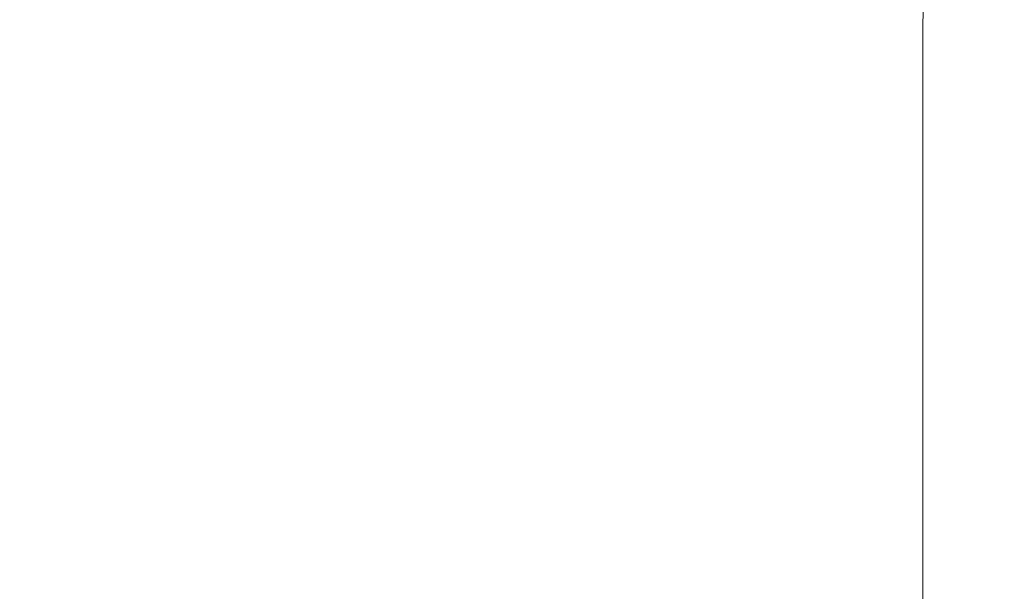
# Model space of a CAD drawing. Extents: x -108 to 108, y -119 to 0.
# Drawn here: x 78 to 95, y -48 to -38 of the extents above; entities that cross this region are included whole.
import ezdxf

# ---------------------------------------------------------------- set-up
doc = ezdxf.new("R2010")
doc.units = 0
doc.header["$LTSCALE"] = 500
doc.header["$MEASUREMENT"] = 0
doc.layers.add('FERRO_CHROM', color=7, linetype='Continuous')

msp = doc.modelspace()

# ---------------------------------------------------------------- linework, layer by layer
at = {"layer": 'FERRO_CHROM', "lineweight": 0}
for points, invisible_edges in [([(75.667, -36.34, 16.495), (75.656, -37.933, 16.553), (79.374, -37.933, 16.259), (79.393, -36.338, 16.192)], 15), ([(75.667, -36.34, -20.147), (79.393, -36.338, -20.429), (79.374, -37.933, -20.511), (75.656, -37.933, -20.221)], 15), ([(79.393, -36.338, 16.192), (79.374, -37.933, 16.259), (82.771, -37.932, 15.973), (82.799, -36.335, 15.887)], 15), ([(79.393, -36.338, -20.429), (82.799, -36.335, -20.686), (82.771, -37.932, -20.785), (79.374, -37.933, -20.511)], 15), ([(82.799, -36.335, 15.887), (82.771, -37.932, 15.973), (85.78, -37.931, 15.71), (85.815, -36.332, 15.598)], 15), ([(82.799, -36.335, -20.686), (85.815, -36.332, -20.91), (85.78, -37.931, -21.032), (82.771, -37.932, -20.785)], 15), ([(85.815, -36.332, 15.598), (85.78, -37.931, 15.71), (88.334, -37.931, 15.482), (88.373, -36.331, 15.344)], 15), ([(85.815, -36.332, -20.91), (88.373, -36.331, -21.097), (88.334, -37.931, -21.243), (85.78, -37.931, -21.032)], 15), ([(90.402, -36.332, 15.143), (88.373, -36.331, 15.344), (88.334, -37.931, 15.482), (90.367, -37.931, 15.304)], 15), ([(90.402, -36.332, -21.239), (90.367, -37.931, -21.406), (88.334, -37.931, -21.243), (88.373, -36.331, -21.097)], 15), ([(91.967, -36.336, 14.92), (90.402, -36.332, 15.143), (90.367, -37.931, 15.304), (91.94, -37.932, 15.099)], 15), ([(91.967, -36.336, -21.273), (91.94, -37.932, -21.456), (90.367, -37.931, -21.406), (90.402, -36.332, -21.239)], 15), ([(93.133, -36.343, 14.596), (91.967, -36.336, 14.92), (91.94, -37.932, 15.099), (93.116, -37.934, 14.788)], 15), ([(93.133, -36.343, -21.134), (93.116, -37.934, -21.328), (91.94, -37.932, -21.456), (91.967, -36.336, -21.273)], 15), ([(93.965, -36.351, 14.096), (93.133, -36.343, 14.596), (93.116, -37.934, 14.788), (93.957, -37.936, 14.293)], 7), ([(93.965, -36.351, -20.757), (93.957, -37.936, -20.956), (93.116, -37.934, -21.328), (93.133, -36.343, -21.134)], 15), ([(93.965, -36.351, 14.096), (93.957, -37.936, 14.293), (94.527, -37.939, 13.538), (94.528, -36.361, 13.342)], 15), ([(93.965, -36.351, -20.757), (94.528, -36.361, -20.077), (94.527, -37.939, -20.274), (93.957, -37.936, -20.956)], 7), ([(94.528, -36.361, 13.342), (94.527, -37.939, 13.538), (94.885, -37.941, 12.444), (94.882, -36.371, 12.256)], 15), ([(94.528, -36.361, -20.077), (94.882, -36.371, -19.028), (94.885, -37.941, -19.216), (94.527, -37.939, -20.274)], 15), ([(95.407, -36.366, 0.004), (95.367, -36.372, 3.258), (95.376, -37.941, 3.34), (95.416, -37.94, 0.046)], 15), ([(95.407, -36.366, -6.788), (95.416, -37.94, -6.83), (95.376, -37.941, -10.125), (95.367, -36.372, -10.043)], 15), ([(95.42, -36.363, -3.392), (95.407, -36.366, 0.004), (95.416, -37.94, 0.046), (95.429, -37.939, -3.392)], 15), ([(95.42, -36.363, -3.392), (95.429, -37.939, -3.392), (95.416, -37.94, -6.83), (95.407, -36.366, -6.788)], 15), ([(94.882, -36.371, 12.256), (94.885, -37.941, 12.444), (95.094, -37.943, 10.933), (95.088, -36.379, 10.761)], 15), ([(94.882, -36.371, -19.028), (95.088, -36.379, -17.545), (95.094, -37.943, -17.717), (94.885, -37.941, -19.216)], 15), ([(95.088, -36.379, 10.761), (95.094, -37.943, 10.933), (95.215, -37.944, 8.927), (95.208, -36.382, 8.778)], 15), ([(95.088, -36.379, -17.545), (95.208, -36.382, -15.562), (95.215, -37.944, -15.712), (95.094, -37.943, -17.717)], 15), ([(95.301, -36.379, 6.23), (95.208, -36.382, 8.778), (95.215, -37.944, 8.927), (95.309, -37.943, 6.349)], 15), ([(95.301, -36.379, -13.015), (95.309, -37.943, -13.133), (95.215, -37.944, -15.712), (95.208, -36.382, -15.562)], 15), ([(95.367, -36.372, 3.258), (95.301, -36.379, 6.23), (95.309, -37.943, 6.349), (95.376, -37.941, 3.34)], 15), ([(95.367, -36.372, -10.043), (95.376, -37.941, -10.125), (95.309, -37.943, -13.133), (95.301, -36.379, -13.015)], 15), ([(75.656, -37.933, 16.553), (75.653, -39.791, 16.573), (79.368, -39.791, 16.281), (79.374, -37.933, 16.259)], 15), ([(75.656, -37.933, -20.221), (79.374, -37.933, -20.511), (79.368, -39.791, -20.538), (75.653, -39.791, -20.246)], 15), ([(79.374, -37.933, 16.259), (79.368, -39.791, 16.281), (82.762, -39.791, 16.002), (82.771, -37.932, 15.973)], 15), ([(79.374, -37.933, -20.511), (82.771, -37.932, -20.785), (82.762, -39.791, -20.818), (79.368, -39.791, -20.538)], 15), ([(82.771, -37.932, 15.973), (82.762, -39.791, 16.002), (85.769, -39.791, 15.747), (85.78, -37.931, 15.71)], 15), ([(82.771, -37.932, -20.785), (85.78, -37.931, -21.032), (85.769, -39.791, -21.073), (82.762, -39.791, -20.818)], 15), ([(85.78, -37.931, 15.71), (85.769, -39.791, 15.747), (88.322, -39.791, 15.528), (88.334, -37.931, 15.482)], 15), ([(85.78, -37.931, -21.032), (88.334, -37.931, -21.243), (88.322, -39.791, -21.292), (85.769, -39.791, -21.073)], 15), ([(90.367, -37.931, 15.304), (88.334, -37.931, 15.482), (88.322, -39.791, 15.528), (90.355, -39.791, 15.358)], 15), ([(90.367, -37.931, -21.406), (90.355, -39.791, -21.462), (88.322, -39.791, -21.292), (88.334, -37.931, -21.243)], 15), ([(91.94, -37.932, 15.099), (90.367, -37.931, 15.304), (90.355, -39.791, 15.358), (91.931, -39.791, 15.158)], 15), ([(91.94, -37.932, -21.456), (91.931, -39.791, -21.517), (90.355, -39.791, -21.462), (90.367, -37.931, -21.406)], 15), ([(93.116, -37.934, 14.788), (91.94, -37.932, 15.099), (91.931, -39.791, 15.158), (93.11, -39.791, 14.852)], 15), ([(93.116, -37.934, -21.328), (93.11, -39.791, -21.393), (91.931, -39.791, -21.517), (91.94, -37.932, -21.456)], 15), ([(93.957, -37.936, 14.293), (93.116, -37.934, 14.788), (93.11, -39.791, 14.852), (93.955, -39.791, 14.359)], 7), ([(93.957, -37.936, -20.956), (93.955, -39.791, -21.022), (93.11, -39.791, -21.393), (93.116, -37.934, -21.328)], 15), ([(93.957, -37.936, 14.293), (93.955, -39.791, 14.359), (94.526, -39.791, 13.604), (94.527, -37.939, 13.538)], 15), ([(93.957, -37.936, -20.956), (94.527, -37.939, -20.274), (94.526, -39.791, -20.339), (93.955, -39.791, -21.022)], 7), ([(94.527, -37.939, 13.538), (94.526, -39.791, 13.604), (94.886, -39.791, 12.507), (94.885, -37.941, 12.444)], 15), ([(94.527, -37.939, -20.274), (94.885, -37.941, -19.216), (94.886, -39.791, -19.279), (94.526, -39.791, -20.339)], 15), ([(94.885, -37.941, 12.444), (94.886, -39.791, 12.507), (95.096, -39.791, 10.991), (95.094, -37.943, 10.933)], 15), ([(94.885, -37.941, -19.216), (95.094, -37.943, -17.717), (95.096, -39.791, -17.775), (94.886, -39.791, -19.279)], 15), ([(95.094, -37.943, 10.933), (95.096, -39.791, 10.991), (95.217, -39.791, 8.977), (95.215, -37.944, 8.927)], 15), ([(95.094, -37.943, -17.717), (95.215, -37.944, -15.712), (95.217, -39.791, -15.761), (95.096, -39.791, -17.775)], 15), ([(95.309, -37.943, 6.349), (95.215, -37.944, 8.927), (95.217, -39.791, 8.977), (95.311, -39.791, 6.388)], 15), ([(95.309, -37.943, -13.133), (95.311, -39.791, -13.172), (95.217, -39.791, -15.761), (95.215, -37.944, -15.712)], 15), ([(95.376, -37.941, 3.34), (95.309, -37.943, 6.349), (95.311, -39.791, 6.388), (95.379, -39.791, 3.368)], 15), ([(95.376, -37.941, -10.125), (95.379, -39.791, -10.152), (95.311, -39.791, -13.172), (95.309, -37.943, -13.133)], 15), ([(95.416, -37.94, 0.046), (95.376, -37.941, 3.34), (95.379, -39.791, 3.368), (95.419, -39.791, 0.06)], 15), ([(95.416, -37.94, -6.83), (95.419, -39.791, -6.844), (95.379, -39.791, -10.152), (95.376, -37.941, -10.125)], 15), ([(95.429, -37.939, -3.392), (95.416, -37.94, 0.046), (95.419, -39.791, 0.06), (95.433, -39.791, -3.392)], 15), ([(95.429, -37.939, -3.392), (95.433, -39.791, -3.392), (95.419, -39.791, -6.844), (95.416, -37.94, -6.83)], 15), ([(75.653, -39.791, 16.573), (75.653, -41.939, 16.573), (79.368, -41.939, 16.281), (79.368, -39.791, 16.281)], 15), ([(75.653, -39.791, -20.246), (79.368, -39.791, -20.538), (79.368, -41.939, -20.538), (75.653, -41.939, -20.246)], 15), ([(79.368, -39.791, 16.281), (79.368, -41.939, 16.281), (82.762, -41.939, 16.002), (82.762, -39.791, 16.002)], 15), ([(79.368, -39.791, -20.538), (82.762, -39.791, -20.818), (82.762, -41.939, -20.818), (79.368, -41.939, -20.538)], 15), ([(82.762, -39.791, 16.002), (82.762, -41.939, 16.002), (85.769, -41.939, 15.747), (85.769, -39.791, 15.747)], 15), ([(82.762, -39.791, -20.818), (85.769, -39.791, -21.073), (85.769, -41.939, -21.073), (82.762, -41.939, -20.818)], 15), ([(85.769, -39.791, 15.747), (85.769, -41.939, 15.747), (88.322, -41.939, 15.528), (88.322, -39.791, 15.528)], 15), ([(85.769, -39.791, -21.073), (88.322, -39.791, -21.292), (88.322, -41.939, -21.292), (85.769, -41.939, -21.073)], 15), ([(90.355, -39.791, 15.358), (88.322, -39.791, 15.528), (88.322, -41.939, 15.528), (90.355, -41.939, 15.358)], 15), ([(90.355, -39.791, -21.462), (90.355, -41.939, -21.462), (88.322, -41.939, -21.292), (88.322, -39.791, -21.292)], 15), ([(91.931, -39.791, 15.158), (90.355, -39.791, 15.358), (90.355, -41.939, 15.358), (91.931, -41.939, 15.158)], 15), ([(91.931, -39.791, -21.517), (91.931, -41.939, -21.517), (90.355, -41.939, -21.462), (90.355, -39.791, -21.462)], 15), ([(93.11, -39.791, 14.852), (91.931, -39.791, 15.158), (91.931, -41.939, 15.158), (93.11, -41.939, 14.852)], 15), ([(93.11, -39.791, -21.393), (93.11, -41.939, -21.393), (91.931, -41.939, -21.517), (91.931, -39.791, -21.517)], 15), ([(93.955, -39.791, 14.359), (93.11, -39.791, 14.852), (93.11, -41.939, 14.852), (93.955, -41.939, 14.359)], 7), ([(93.955, -39.791, -21.022), (93.955, -41.939, -21.022), (93.11, -41.939, -21.393), (93.11, -39.791, -21.393)], 15), ([(93.955, -39.791, 14.359), (93.955, -41.939, 14.359), (94.526, -41.939, 13.604), (94.526, -39.791, 13.604)], 15), ([(93.955, -39.791, -21.022), (94.526, -39.791, -20.339), (94.526, -41.939, -20.339), (93.955, -41.939, -21.022)], 7), ([(94.526, -39.791, 13.604), (94.526, -41.939, 13.604), (94.886, -41.939, 12.507), (94.886, -39.791, 12.507)], 15), ([(94.526, -39.791, -20.339), (94.886, -39.791, -19.279), (94.886, -41.939, -19.279), (94.526, -41.939, -20.339)], 15), ([(94.886, -39.791, 12.507), (94.886, -41.939, 12.507), (95.096, -41.939, 10.991), (95.096, -39.791, 10.991)], 15), ([(94.886, -39.791, -19.279), (95.096, -39.791, -17.775), (95.096, -41.939, -17.775), (94.886, -41.939, -19.279)], 15), ([(95.096, -39.791, 10.991), (95.096, -41.939, 10.991), (95.217, -41.939, 8.977), (95.217, -39.791, 8.977)], 15), ([(95.096, -39.791, -17.775), (95.217, -39.791, -15.761), (95.217, -41.939, -15.761), (95.096, -41.939, -17.775)], 15), ([(95.311, -39.791, 6.388), (95.217, -39.791, 8.977), (95.217, -41.939, 8.977), (95.311, -41.939, 6.388)], 15), ([(95.311, -39.791, -13.172), (95.311, -41.939, -13.172), (95.217, -41.939, -15.761), (95.217, -39.791, -15.761)], 15), ([(95.379, -39.791, 3.368), (95.311, -39.791, 6.388), (95.311, -41.939, 6.388), (95.379, -41.939, 3.368)], 15), ([(95.379, -39.791, -10.152), (95.379, -41.939, -10.152), (95.311, -41.939, -13.172), (95.311, -39.791, -13.172)], 15), ([(95.419, -39.791, 0.06), (95.379, -39.791, 3.368), (95.379, -41.939, 3.368), (95.419, -41.939, 0.06)], 15), ([(95.419, -39.791, -6.844), (95.419, -41.939, -6.844), (95.379, -41.939, -10.152), (95.379, -39.791, -10.152)], 15), ([(95.433, -39.791, -3.392), (95.419, -39.791, 0.06), (95.419, -41.939, 0.06), (95.433, -41.939, -3.392)], 15), ([(95.433, -39.791, -3.392), (95.433, -41.939, -3.392), (95.419, -41.939, -6.844), (95.419, -39.791, -6.844)], 15), ([(75.653, -44.401, -20.246), (75.653, -41.939, -20.246), (79.368, -41.939, -20.538), (79.368, -44.401, -20.538)], 15), ([(75.653, -44.401, 16.573), (79.368, -44.401, 16.281), (79.368, -41.939, 16.281), (75.653, -41.939, 16.573)], 15), ([(79.368, -44.401, -20.538), (79.368, -41.939, -20.538), (82.762, -41.939, -20.818), (82.762, -44.401, -20.818)], 15), ([(79.368, -44.401, 16.281), (82.762, -44.401, 16.002), (82.762, -41.939, 16.002), (79.368, -41.939, 16.281)], 15), ([(82.762, -44.401, -20.818), (82.762, -41.939, -20.818), (85.769, -41.939, -21.073), (85.769, -44.401, -21.073)], 15), ([(82.762, -44.401, 16.002), (85.769, -44.401, 15.747), (85.769, -41.939, 15.747), (82.762, -41.939, 16.002)], 15), ([(85.769, -44.401, -21.073), (85.769, -41.939, -21.073), (88.322, -41.939, -21.292), (88.322, -44.401, -21.292)], 15), ([(85.769, -44.401, 15.747), (88.322, -44.401, 15.528), (88.322, -41.939, 15.528), (85.769, -41.939, 15.747)], 15), ([(90.355, -44.401, -21.462), (88.322, -44.401, -21.292), (88.322, -41.939, -21.292), (90.355, -41.939, -21.462)], 15), ([(90.355, -44.401, 15.358), (90.355, -41.939, 15.358), (88.322, -41.939, 15.528), (88.322, -44.401, 15.528)], 15), ([(91.931, -44.401, -21.517), (90.355, -44.401, -21.462), (90.355, -41.939, -21.462), (91.931, -41.939, -21.517)], 15), ([(91.931, -44.401, 15.158), (91.931, -41.939, 15.158), (90.355, -41.939, 15.358), (90.355, -44.401, 15.358)], 15), ([(93.11, -44.401, -21.393), (91.931, -44.401, -21.517), (91.931, -41.939, -21.517), (93.11, -41.939, -21.393)], 15), ([(93.11, -44.401, 14.852), (93.11, -41.939, 14.852), (91.931, -41.939, 15.158), (91.931, -44.401, 15.158)], 15), ([(93.955, -44.401, -21.022), (93.11, -44.401, -21.393), (93.11, -41.939, -21.393), (93.955, -41.939, -21.022)], 7), ([(93.955, -44.401, 14.359), (93.955, -41.939, 14.359), (93.11, -41.939, 14.852), (93.11, -44.401, 14.852)], 15), ([(93.955, -44.401, -21.022), (93.955, -41.939, -21.022), (94.526, -41.939, -20.339), (94.526, -44.401, -20.339)], 15), ([(93.955, -44.401, 14.359), (94.526, -44.401, 13.604), (94.526, -41.939, 13.604), (93.955, -41.939, 14.359)], 7), ([(94.526, -44.401, -20.339), (94.526, -41.939, -20.339), (94.886, -41.939, -19.279), (94.886, -44.401, -19.279)], 15), ([(94.526, -44.401, 13.604), (94.886, -44.401, 12.507), (94.886, -41.939, 12.507), (94.526, -41.939, 13.604)], 15), ([(94.886, -44.401, -19.279), (94.886, -41.939, -19.279), (95.096, -41.939, -17.775), (95.096, -44.401, -17.775)], 15), ([(94.886, -44.401, 12.507), (95.096, -44.401, 10.991), (95.096, -41.939, 10.991), (94.886, -41.939, 12.507)], 15), ([(95.096, -44.401, -17.775), (95.096, -41.939, -17.775), (95.217, -41.939, -15.761), (95.217, -44.401, -15.761)], 15), ([(95.096, -44.401, 10.991), (95.217, -44.401, 8.977), (95.217, -41.939, 8.977), (95.096, -41.939, 10.991)], 15), ([(95.311, -44.401, -13.172), (95.217, -44.401, -15.761), (95.217, -41.939, -15.761), (95.311, -41.939, -13.172)], 15), ([(95.311, -44.401, 6.388), (95.311, -41.939, 6.388), (95.217, -41.939, 8.977), (95.217, -44.401, 8.977)], 15), ([(95.379, -44.401, -10.152), (95.311, -44.401, -13.172), (95.311, -41.939, -13.172), (95.379, -41.939, -10.152)], 15), ([(95.379, -44.401, 3.368), (95.379, -41.939, 3.368), (95.311, -41.939, 6.388), (95.311, -44.401, 6.388)], 15), ([(95.419, -44.401, -6.844), (95.379, -44.401, -10.152), (95.379, -41.939, -10.152), (95.419, -41.939, -6.844)], 15), ([(95.419, -44.401, 0.06), (95.419, -41.939, 0.06), (95.379, -41.939, 3.368), (95.379, -44.401, 3.368)], 15), ([(95.433, -44.401, -3.392), (95.419, -44.401, -6.844), (95.419, -41.939, -6.844), (95.433, -41.939, -3.392)], 15), ([(95.433, -44.401, -3.392), (95.433, -41.939, -3.392), (95.419, -41.939, 0.06), (95.419, -44.401, 0.06)], 15), ([(75.653, -47.085, -20.246), (75.653, -44.401, -20.246), (79.368, -44.401, -20.538), (79.368, -47.085, -20.538)], 15), ([(75.653, -47.085, 16.573), (79.368, -47.085, 16.281), (79.368, -44.401, 16.281), (75.653, -44.401, 16.573)], 15), ([(79.368, -47.085, -20.538), (79.368, -44.401, -20.538), (82.762, -44.401, -20.818), (82.762, -47.085, -20.818)], 15), ([(79.368, -47.085, 16.281), (82.762, -47.085, 16.002), (82.762, -44.401, 16.002), (79.368, -44.401, 16.281)], 15), ([(82.762, -47.085, -20.818), (82.762, -44.401, -20.818), (85.769, -44.401, -21.073), (85.769, -47.085, -21.073)], 15), ([(82.762, -47.085, 16.002), (85.769, -47.085, 15.747), (85.769, -44.401, 15.747), (82.762, -44.401, 16.002)], 15), ([(85.769, -47.085, -21.073), (85.769, -44.401, -21.073), (88.322, -44.401, -21.292), (88.322, -47.085, -21.292)], 15), ([(85.769, -47.085, 15.747), (88.322, -47.085, 15.528), (88.322, -44.401, 15.528), (85.769, -44.401, 15.747)], 15), ([(90.355, -47.085, -21.462), (88.322, -47.085, -21.292), (88.322, -44.401, -21.292), (90.355, -44.401, -21.462)], 15), ([(90.355, -47.085, 15.358), (90.355, -44.401, 15.358), (88.322, -44.401, 15.528), (88.322, -47.085, 15.528)], 15), ([(91.931, -47.085, -21.517), (90.355, -47.085, -21.462), (90.355, -44.401, -21.462), (91.931, -44.401, -21.517)], 15), ([(91.931, -47.085, 15.158), (91.931, -44.401, 15.158), (90.355, -44.401, 15.358), (90.355, -47.085, 15.358)], 15), ([(93.11, -47.085, -21.393), (91.931, -47.085, -21.517), (91.931, -44.401, -21.517), (93.11, -44.401, -21.393)], 15), ([(93.11, -47.085, 14.852), (93.11, -44.401, 14.852), (91.931, -44.401, 15.158), (91.931, -47.085, 15.158)], 15), ([(93.955, -47.085, -21.022), (93.11, -47.085, -21.393), (93.11, -44.401, -21.393), (93.955, -44.401, -21.022)], 7), ([(93.955, -47.085, 14.359), (93.955, -44.401, 14.359), (93.11, -44.401, 14.852), (93.11, -47.085, 14.852)], 15), ([(93.955, -47.085, -21.022), (93.955, -44.401, -21.022), (94.526, -44.401, -20.339), (94.526, -47.085, -20.339)], 15), ([(93.955, -47.085, 14.359), (94.526, -47.085, 13.604), (94.526, -44.401, 13.604), (93.955, -44.401, 14.359)], 7), ([(94.526, -47.085, -20.339), (94.526, -44.401, -20.339), (94.886, -44.401, -19.279), (94.886, -47.085, -19.279)], 15), ([(94.526, -47.085, 13.604), (94.886, -47.085, 12.507), (94.886, -44.401, 12.507), (94.526, -44.401, 13.604)], 15), ([(94.886, -47.085, -19.279), (94.886, -44.401, -19.279), (95.096, -44.401, -17.775), (95.096, -47.085, -17.775)], 15), ([(94.886, -47.085, 12.507), (95.096, -47.085, 10.991), (95.096, -44.401, 10.991), (94.886, -44.401, 12.507)], 15), ([(95.096, -47.085, -17.775), (95.096, -44.401, -17.775), (95.217, -44.401, -15.761), (95.217, -47.085, -15.761)], 15), ([(95.096, -47.085, 10.991), (95.217, -47.085, 8.977), (95.217, -44.401, 8.977), (95.096, -44.401, 10.991)], 15), ([(95.311, -47.085, -13.172), (95.217, -47.085, -15.761), (95.217, -44.401, -15.761), (95.311, -44.401, -13.172)], 15), ([(95.311, -47.085, 6.388), (95.311, -44.401, 6.388), (95.217, -44.401, 8.977), (95.217, -47.085, 8.977)], 15), ([(95.379, -47.085, -10.152), (95.311, -47.085, -13.172), (95.311, -44.401, -13.172), (95.379, -44.401, -10.152)], 15), ([(95.379, -47.085, 3.368), (95.379, -44.401, 3.368), (95.311, -44.401, 6.388), (95.311, -47.085, 6.388)], 15), ([(95.419, -47.085, -6.844), (95.379, -47.085, -10.152), (95.379, -44.401, -10.152), (95.419, -44.401, -6.844)], 15), ([(95.419, -47.085, 0.06), (95.419, -44.401, 0.06), (95.379, -44.401, 3.368), (95.379, -47.085, 3.368)], 15), ([(95.433, -47.085, -3.392), (95.419, -47.085, -6.844), (95.419, -44.401, -6.844), (95.433, -44.401, -3.392)], 15), ([(95.433, -47.085, -3.392), (95.433, -44.401, -3.392), (95.419, -44.401, 0.06), (95.419, -47.085, 0.06)], 15), ([(75.653, -49.9, -20.246), (75.653, -47.085, -20.246), (79.368, -47.085, -20.538), (79.368, -49.9, -20.538)], 15), ([(75.653, -49.9, 16.573), (79.368, -49.9, 16.281), (79.368, -47.085, 16.281), (75.653, -47.085, 16.573)], 15), ([(79.368, -49.9, -20.538), (79.368, -47.085, -20.538), (82.762, -47.085, -20.818), (82.762, -49.9, -20.818)], 15), ([(79.368, -49.9, 16.281), (82.762, -49.9, 16.002), (82.762, -47.085, 16.002), (79.368, -47.085, 16.281)], 15), ([(82.762, -49.9, -20.818), (82.762, -47.085, -20.818), (85.769, -47.085, -21.073), (85.769, -49.9, -21.073)], 15), ([(82.762, -49.9, 16.002), (85.769, -49.9, 15.747), (85.769, -47.085, 15.747), (82.762, -47.085, 16.002)], 15), ([(85.769, -49.9, -21.073), (85.769, -47.085, -21.073), (88.322, -47.085, -21.292), (88.322, -49.9, -21.292)], 15), ([(85.769, -49.9, 15.747), (88.322, -49.9, 15.528), (88.322, -47.085, 15.528), (85.769, -47.085, 15.747)], 15), ([(90.355, -49.9, -21.462), (88.322, -49.9, -21.292), (88.322, -47.085, -21.292), (90.355, -47.085, -21.462)], 15), ([(90.355, -49.9, 15.358), (90.355, -47.085, 15.358), (88.322, -47.085, 15.528), (88.322, -49.9, 15.528)], 15), ([(91.931, -49.9, -21.517), (90.355, -49.9, -21.462), (90.355, -47.085, -21.462), (91.931, -47.085, -21.517)], 15), ([(91.931, -49.9, 15.158), (91.931, -47.085, 15.158), (90.355, -47.085, 15.358), (90.355, -49.9, 15.358)], 15), ([(93.11, -49.9, -21.393), (91.931, -49.9, -21.517), (91.931, -47.085, -21.517), (93.11, -47.085, -21.393)], 15), ([(93.11, -49.9, 14.852), (93.11, -47.085, 14.852), (91.931, -47.085, 15.158), (91.931, -49.9, 15.158)], 15), ([(93.955, -49.9, -21.022), (93.11, -49.9, -21.393), (93.11, -47.085, -21.393), (93.955, -47.085, -21.022)], 7), ([(93.955, -49.9, 14.359), (93.955, -47.085, 14.359), (93.11, -47.085, 14.852), (93.11, -49.9, 14.852)], 15), ([(93.955, -49.9, -21.022), (93.955, -47.085, -21.022), (94.526, -47.085, -20.339), (94.526, -49.9, -20.339)], 15), ([(93.955, -49.9, 14.359), (94.526, -49.9, 13.604), (94.526, -47.085, 13.604), (93.955, -47.085, 14.359)], 7), ([(94.526, -49.9, -20.339), (94.526, -47.085, -20.339), (94.886, -47.085, -19.279), (94.886, -49.9, -19.279)], 15), ([(94.526, -49.9, 13.604), (94.886, -49.9, 12.507), (94.886, -47.085, 12.507), (94.526, -47.085, 13.604)], 15), ([(94.886, -49.9, -19.279), (94.886, -47.085, -19.279), (95.096, -47.085, -17.775), (95.096, -49.9, -17.775)], 15), ([(94.886, -49.9, 12.507), (95.096, -49.9, 10.991), (95.096, -47.085, 10.991), (94.886, -47.085, 12.507)], 15), ([(95.096, -49.9, -17.775), (95.096, -47.085, -17.775), (95.217, -47.085, -15.761), (95.217, -49.9, -15.761)], 15), ([(95.096, -49.9, 10.991), (95.217, -49.9, 8.977), (95.217, -47.085, 8.977), (95.096, -47.085, 10.991)], 15), ([(95.311, -49.9, -13.172), (95.217, -49.9, -15.761), (95.217, -47.085, -15.761), (95.311, -47.085, -13.172)], 15), ([(95.311, -49.9, 6.388), (95.311, -47.085, 6.388), (95.217, -47.085, 8.977), (95.217, -49.9, 8.977)], 15), ([(95.379, -49.9, -10.152), (95.311, -49.9, -13.172), (95.311, -47.085, -13.172), (95.379, -47.085, -10.152)], 15), ([(95.379, -49.9, 3.368), (95.379, -47.085, 3.368), (95.311, -47.085, 6.388), (95.311, -49.9, 6.388)], 15), ([(95.419, -49.9, -6.844), (95.379, -49.9, -10.152), (95.379, -47.085, -10.152), (95.419, -47.085, -6.844)], 15), ([(95.419, -49.9, 0.06), (95.419, -47.085, 0.06), (95.379, -47.085, 3.368), (95.379, -49.9, 3.368)], 15), ([(95.433, -49.9, -3.392), (95.419, -49.9, -6.844), (95.419, -47.085, -6.844), (95.433, -47.085, -3.392)], 15), ([(95.433, -49.9, -3.392), (95.433, -47.085, -3.392), (95.419, -47.085, 0.06), (95.419, -49.9, 0.06)], 15)]:
    msp.add_3dface(points, dxfattribs=dict(at, invisible_edges=invisible_edges))

doc.saveas('drawing.dxf')
